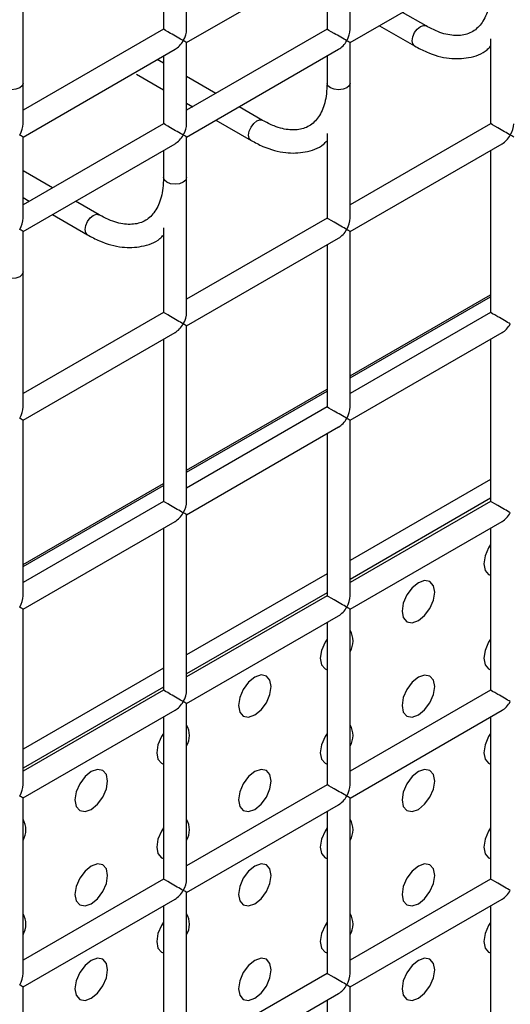
# Model space of a CAD drawing. Units: millimetres. Extents: x -1985 to 3136, y -1786 to 2955.
# Drawn here: x -1348 to -1327, y 2183 to 2225 of the extents above; entities that cross this region are included whole.
import ezdxf

# ---------------------------------------------------------------- set-up
doc = ezdxf.new("R2010")
doc.units = ezdxf.units.MM

msp = doc.modelspace()

# ---------------------------------------------------------------- linework, layer by layer
at = {"color": 7, "linetype": 'Continuous', "lineweight": 25}
for p, q in [((-1341.215, 2224.68), (-1341.215, 2232.269)), ((-1348.287, 2220.598), (-1348.287, 2228.186)), ((-1341.215, 2224.103), (-1334.644, 2227.896)), ((-1334.144, 2224.68), (-1334.144, 2228.185)), ((-1334.144, 2224.68), (-1334.144, 2228.185)), ((-1334.144, 2224.102), (-1327.573, 2227.896)), ((-1335.144, 2227.608), (-1335.144, 2224.68)), ((-1335.144, 2227.608), (-1335.144, 2224.68)), ((-1342.215, 2226.433), (-1342.215, 2224.68)), ((-1342.215, 2226.433), (-1342.215, 2224.68)), ((-1341.215, 2224.68), (-1341.215, 2226.433)), ((-1330.859, 2224.823), (-1331.877, 2225.411)), ((-1342.215, 2224.68), (-1348.287, 2221.176)), ((-1335.144, 2224.68), (-1341.215, 2221.175)), ((-1332.878, 2224.834), (-1331.359, 2223.957)), ((-1330.864, 2224.826), (-1330.859, 2224.823)), ((-1341.215, 2220.598), (-1341.215, 2224.103)), ((-1341.215, 2220.598), (-1341.215, 2224.103)), ((-1334.144, 2222.35), (-1334.144, 2224.102)), ((-1334.144, 2216.514), (-1334.144, 2224.102)), ((-1328.073, 2224.261), (-1328.073, 2220.596)), ((-1348.287, 2220.021), (-1341.716, 2223.814)), ((-1341.215, 2220.02), (-1334.644, 2223.814)), ((-1342.215, 2223.215), (-1342.485, 2223.37)), ((-1342.215, 2223.526), (-1342.215, 2220.598)), ((-1342.215, 2223.526), (-1342.215, 2220.598)), ((-1335.144, 2223.525), (-1335.144, 2222.35)), ((-1335.144, 2223.525), (-1335.144, 2222.35)), ((-1343.38, 2222.732), (-1342.215, 2222.06)), ((-1348.287, 2220.598), (-1348.287, 2222.351)), ((-1339.949, 2221.906), (-1341.215, 2222.638)), ((-1341.215, 2221.483), (-1340.949, 2221.329)), ((-1337.93, 2220.741), (-1338.949, 2221.329)), ((-1339.949, 2220.752), (-1338.43, 2219.875)), ((-1337.935, 2220.744), (-1337.93, 2220.741)), ((-1342.215, 2220.598), (-1348.287, 2217.093)), ((-1335.144, 2220.178), (-1335.144, 2216.514)), ((-1328.073, 2220.596), (-1334.144, 2217.092)), ((-1348.287, 2216.516), (-1348.287, 2220.021)), ((-1348.287, 2216.516), (-1348.287, 2220.021)), ((-1341.215, 2218.268), (-1341.215, 2220.02)), ((-1341.215, 2212.432), (-1341.215, 2220.02)), ((-1348.287, 2215.938), (-1341.716, 2219.732)), ((-1342.215, 2219.443), (-1342.215, 2218.268)), ((-1342.215, 2219.443), (-1342.215, 2218.268)), ((-1334.144, 2215.937), (-1327.573, 2219.73)), ((-1328.073, 2219.442), (-1328.073, 2212.431)), ((-1347.02, 2217.824), (-1348.287, 2218.556)), ((-1348.287, 2217.401), (-1348.02, 2217.247)), ((-1345.001, 2216.659), (-1346.02, 2217.247)), ((-1347.02, 2216.67), (-1345.501, 2215.793)), ((-1345.006, 2216.662), (-1345.001, 2216.659)), ((-1335.144, 2216.514), (-1341.215, 2213.01)), ((-1348.287, 2214.186), (-1348.287, 2215.938)), ((-1348.287, 2208.35), (-1348.287, 2215.938)), ((-1342.215, 2216.096), (-1342.215, 2212.432)), ((-1334.144, 2208.349), (-1334.144, 2215.937)), ((-1341.215, 2211.855), (-1334.644, 2215.648)), ((-1335.144, 2215.36), (-1335.144, 2208.349)), ((-1342.215, 2212.432), (-1348.287, 2208.928)), ((-1328.073, 2212.431), (-1334.144, 2208.926)), ((-1341.215, 2204.267), (-1341.215, 2211.855)), ((-1348.287, 2207.773), (-1341.716, 2211.566)), ((-1342.215, 2211.278), (-1342.215, 2204.267)), ((-1334.144, 2207.772), (-1327.573, 2211.565)), ((-1328.073, 2211.276), (-1328.073, 2204.266)), ((-1335.144, 2208.349), (-1341.215, 2204.844)), ((-1348.287, 2200.185), (-1348.287, 2207.773)), ((-1341.215, 2203.69), (-1334.644, 2207.483)), ((-1334.144, 2200.184), (-1334.144, 2207.772)), ((-1335.144, 2207.194), (-1335.144, 2200.184)), ((-1328.073, 2205.217), (-1334.144, 2201.712)), ((-1342.215, 2204.267), (-1348.287, 2200.762)), ((-1328.073, 2204.4), (-1334.144, 2200.895)), ((-1328.073, 2204.266), (-1334.144, 2200.761)), ((-1341.215, 2196.102), (-1341.215, 2203.69)), ((-1348.287, 2199.608), (-1341.716, 2203.401)), ((-1334.144, 2199.606), (-1327.573, 2203.4)), ((-1342.215, 2203.112), (-1342.215, 2196.102)), ((-1328.073, 2203.111), (-1328.073, 2196.1)), ((-1335.144, 2201.135), (-1341.215, 2197.63)), ((-1335.144, 2200.318), (-1341.215, 2196.813)), ((-1335.144, 2200.184), (-1341.215, 2196.679)), ((-1348.287, 2192.02), (-1348.287, 2199.608)), ((-1341.215, 2195.524), (-1334.644, 2199.318)), ((-1334.144, 2192.018), (-1334.144, 2199.606)), ((-1335.144, 2199.029), (-1335.144, 2192.018)), ((-1342.215, 2197.052), (-1348.287, 2193.548)), ((-1342.215, 2196.236), (-1348.287, 2192.731)), ((-1342.215, 2196.102), (-1348.287, 2192.597)), ((-1328.073, 2196.1), (-1334.144, 2192.595)), ((-1341.215, 2187.936), (-1341.215, 2195.524)), ((-1348.287, 2191.442), (-1341.716, 2195.236)), ((-1334.144, 2191.441), (-1327.573, 2195.234)), ((-1342.215, 2194.947), (-1342.215, 2187.936)), ((-1328.073, 2194.946), (-1328.073, 2187.935)), ((-1335.144, 2192.018), (-1341.215, 2188.513)), ((-1348.287, 2183.854), (-1348.287, 2191.442)), ((-1334.144, 2183.853), (-1334.144, 2191.441)), ((-1341.215, 2187.359), (-1334.644, 2191.152)), ((-1335.144, 2190.864), (-1335.144, 2183.853)), ((-1342.215, 2187.936), (-1348.287, 2184.431)), ((-1328.073, 2187.935), (-1334.144, 2184.43)), ((-1348.287, 2183.277), (-1341.716, 2187.07)), ((-1341.215, 2179.771), (-1341.215, 2187.359)), ((-1334.144, 2183.275), (-1327.573, 2187.069)), ((-1342.215, 2186.781), (-1342.215, 2179.771)), ((-1328.073, 2186.78), (-1328.073, 2179.769)), ((-1335.144, 2183.853), (-1341.215, 2180.348)), ((-1348.287, 2175.689), (-1348.287, 2183.277)), ((-1334.144, 2175.687), (-1334.144, 2183.275)), ((-1341.215, 2179.193), (-1334.644, 2182.987)), ((-1335.144, 2182.698), (-1335.144, 2175.687))]:
    msp.add_line(p, q, dxfattribs=at)
at = {"color": 8, "linetype": 'Continuous', "lineweight": 25}
for p, q in [((-1334.144, 2209.695), (-1328.073, 2213.199)), ((-1334.144, 2209.613), (-1328.073, 2213.118)), ((-1341.215, 2205.613), (-1335.144, 2209.117)), ((-1341.215, 2205.531), (-1335.144, 2209.036)), ((-1348.287, 2201.531), (-1342.215, 2205.035)), ((-1348.287, 2201.449), (-1342.215, 2204.954))]:
    msp.add_line(p, q, dxfattribs=at)
at = {"color": 8, "linetype": 'Continuous', "lineweight": 25, "flags": 128}
for points in [[(-1331.462, 2224.186), (-1331.436, 2224.358), (-1331.359, 2224.535), (-1331.244, 2224.689), (-1331.109, 2224.798), (-1330.974, 2224.845), (-1330.864, 2224.826)], [(-1331.359, 2223.957), (-1331.436, 2224.045), (-1331.462, 2224.186)], [(-1348.287, 2222.351), (-1348.325, 2222.241), (-1348.433, 2222.147), (-1348.595, 2222.084), (-1348.787, 2222.062), (-1348.978, 2222.084), (-1349.14, 2222.147)], [(-1334.998, 2222.146), (-1335.106, 2222.239), (-1335.144, 2222.35)], [(-1334.144, 2222.35), (-1334.182, 2222.239), (-1334.291, 2222.146), (-1334.453, 2222.083), (-1334.644, 2222.061), (-1334.836, 2222.083), (-1334.998, 2222.146)], [(-1338.534, 2220.104), (-1338.507, 2220.276), (-1338.43, 2220.452), (-1338.315, 2220.607), (-1338.18, 2220.716), (-1338.045, 2220.763), (-1337.935, 2220.744)], [(-1338.43, 2219.875), (-1338.507, 2219.963), (-1338.534, 2220.104)], [(-1342.069, 2218.064), (-1342.177, 2218.157), (-1342.215, 2218.268)], [(-1341.215, 2218.268), (-1341.254, 2218.157), (-1341.362, 2218.064), (-1341.524, 2218.001), (-1341.715, 2217.979), (-1341.907, 2218.001), (-1342.069, 2218.064)], [(-1345.605, 2216.022), (-1345.578, 2216.194), (-1345.501, 2216.37), (-1345.386, 2216.525), (-1345.251, 2216.634), (-1345.116, 2216.681), (-1345.006, 2216.662)], [(-1345.501, 2215.793), (-1345.578, 2215.881), (-1345.605, 2216.022)], [(-1348.287, 2214.186), (-1348.325, 2214.075), (-1348.433, 2213.982), (-1348.595, 2213.919), (-1348.787, 2213.897), (-1348.978, 2213.919), (-1349.14, 2213.982)]]:
    msp.add_lwpolyline(points, dxfattribs=at)
at = {"color": 7, "linetype": 'Continuous', "lineweight": 25, "flags": 128}
for points in [[(-1328.073, 2202.396), (-1328.16, 2202.261), (-1328.313, 2201.908), (-1328.367, 2201.564), (-1328.313, 2201.283), (-1328.16, 2201.106), (-1328.073, 2201.071)], [(-1328.073, 2202.396), (-1328.16, 2202.261), (-1328.313, 2201.908), (-1328.367, 2201.564), (-1328.313, 2201.283), (-1328.16, 2201.106), (-1328.073, 2201.071)], [(-1331.195, 2199.115), (-1330.925, 2199.333), (-1330.695, 2199.642), (-1330.542, 2199.996), (-1330.488, 2200.339), (-1330.542, 2200.621), (-1330.695, 2200.797), (-1330.925, 2200.842), (-1331.195, 2200.748), (-1331.466, 2200.529), (-1331.695, 2200.22), (-1331.849, 2199.866), (-1331.902, 2199.523), (-1331.849, 2199.242), (-1331.695, 2199.065), (-1331.466, 2199.021), (-1331.195, 2199.115)], [(-1331.195, 2199.115), (-1330.925, 2199.333), (-1330.695, 2199.642), (-1330.542, 2199.996), (-1330.488, 2200.339), (-1330.542, 2200.621), (-1330.695, 2200.797), (-1330.925, 2200.842), (-1331.195, 2200.748), (-1331.466, 2200.529), (-1331.695, 2200.22), (-1331.849, 2199.866), (-1331.902, 2199.523), (-1331.849, 2199.242), (-1331.695, 2199.065), (-1331.466, 2199.021), (-1331.195, 2199.115)], [(-1335.144, 2198.314), (-1335.231, 2198.179), (-1335.384, 2197.825), (-1335.438, 2197.482), (-1335.384, 2197.201), (-1335.231, 2197.024), (-1335.144, 2196.989)], [(-1335.144, 2198.314), (-1335.231, 2198.179), (-1335.384, 2197.825), (-1335.438, 2197.482), (-1335.384, 2197.201), (-1335.231, 2197.024), (-1335.144, 2196.989)], [(-1328.073, 2198.313), (-1328.16, 2198.178), (-1328.313, 2197.825), (-1328.367, 2197.481), (-1328.313, 2197.2), (-1328.16, 2197.023), (-1328.073, 2196.988)], [(-1328.073, 2198.313), (-1328.16, 2198.178), (-1328.313, 2197.825), (-1328.367, 2197.481), (-1328.313, 2197.2), (-1328.16, 2197.023), (-1328.073, 2196.988)], [(-1338.266, 2195.033), (-1337.996, 2195.251), (-1337.766, 2195.56), (-1337.613, 2195.914), (-1337.559, 2196.257), (-1337.613, 2196.539), (-1337.766, 2196.715), (-1337.996, 2196.76), (-1338.266, 2196.666), (-1338.537, 2196.447), (-1338.766, 2196.138), (-1338.92, 2195.784), (-1338.973, 2195.441), (-1338.92, 2195.16), (-1338.766, 2194.983), (-1338.537, 2194.939), (-1338.266, 2195.033)], [(-1338.266, 2195.033), (-1337.996, 2195.251), (-1337.766, 2195.56), (-1337.613, 2195.914), (-1337.559, 2196.257), (-1337.613, 2196.539), (-1337.766, 2196.715), (-1337.996, 2196.76), (-1338.266, 2196.666), (-1338.537, 2196.447), (-1338.766, 2196.138), (-1338.92, 2195.784), (-1338.973, 2195.441), (-1338.92, 2195.16), (-1338.766, 2194.983), (-1338.537, 2194.939), (-1338.266, 2195.033)], [(-1331.195, 2195.032), (-1330.925, 2195.25), (-1330.695, 2195.56), (-1330.542, 2195.913), (-1330.488, 2196.257), (-1330.542, 2196.538), (-1330.695, 2196.714), (-1330.925, 2196.759), (-1331.195, 2196.665), (-1331.466, 2196.447), (-1331.695, 2196.137), (-1331.849, 2195.784), (-1331.902, 2195.44), (-1331.849, 2195.159), (-1331.695, 2194.982), (-1331.466, 2194.938), (-1331.195, 2195.032)], [(-1331.195, 2195.032), (-1330.925, 2195.25), (-1330.695, 2195.56), (-1330.542, 2195.913), (-1330.488, 2196.257), (-1330.542, 2196.538), (-1330.695, 2196.714), (-1330.925, 2196.759), (-1331.195, 2196.665), (-1331.466, 2196.447), (-1331.695, 2196.137), (-1331.849, 2195.784), (-1331.902, 2195.44), (-1331.849, 2195.159), (-1331.695, 2194.982), (-1331.466, 2194.938), (-1331.195, 2195.032)], [(-1342.215, 2194.232), (-1342.302, 2194.097), (-1342.455, 2193.743), (-1342.509, 2193.4), (-1342.455, 2193.118), (-1342.302, 2192.942), (-1342.215, 2192.907)], [(-1342.215, 2194.232), (-1342.302, 2194.097), (-1342.455, 2193.743), (-1342.509, 2193.4), (-1342.455, 2193.118), (-1342.302, 2192.942), (-1342.215, 2192.907)], [(-1335.144, 2194.231), (-1335.231, 2194.096), (-1335.384, 2193.743), (-1335.438, 2193.399), (-1335.384, 2193.118), (-1335.231, 2192.941), (-1335.144, 2192.906)], [(-1335.144, 2194.231), (-1335.231, 2194.096), (-1335.384, 2193.743), (-1335.438, 2193.399), (-1335.384, 2193.118), (-1335.231, 2192.941), (-1335.144, 2192.906)], [(-1328.073, 2194.23), (-1328.16, 2194.095), (-1328.313, 2193.742), (-1328.367, 2193.399), (-1328.313, 2193.117), (-1328.16, 2192.941), (-1328.073, 2192.906)], [(-1328.073, 2194.23), (-1328.16, 2194.095), (-1328.313, 2193.742), (-1328.367, 2193.399), (-1328.313, 2193.117), (-1328.16, 2192.941), (-1328.073, 2192.906)], [(-1345.337, 2190.951), (-1345.067, 2191.169), (-1344.837, 2191.478), (-1344.684, 2191.832), (-1344.63, 2192.175), (-1344.684, 2192.457), (-1344.837, 2192.633), (-1345.067, 2192.678), (-1345.337, 2192.584), (-1345.608, 2192.365), (-1345.837, 2192.056), (-1345.991, 2191.702), (-1346.045, 2191.359), (-1345.991, 2191.077), (-1345.837, 2190.901), (-1345.608, 2190.856), (-1345.337, 2190.951)], [(-1345.337, 2190.951), (-1345.067, 2191.169), (-1344.837, 2191.478), (-1344.684, 2191.832), (-1344.63, 2192.175), (-1344.684, 2192.457), (-1344.837, 2192.633), (-1345.067, 2192.678), (-1345.337, 2192.584), (-1345.608, 2192.365), (-1345.837, 2192.056), (-1345.991, 2191.702), (-1346.045, 2191.359), (-1345.991, 2191.077), (-1345.837, 2190.901), (-1345.608, 2190.856), (-1345.337, 2190.951)], [(-1338.266, 2190.95), (-1337.996, 2191.168), (-1337.766, 2191.478), (-1337.613, 2191.831), (-1337.559, 2192.175), (-1337.613, 2192.456), (-1337.766, 2192.632), (-1337.996, 2192.677), (-1338.266, 2192.583), (-1338.537, 2192.365), (-1338.766, 2192.055), (-1338.92, 2191.702), (-1338.973, 2191.358), (-1338.92, 2191.077), (-1338.766, 2190.9), (-1338.537, 2190.856), (-1338.266, 2190.95)], [(-1338.266, 2190.95), (-1337.996, 2191.168), (-1337.766, 2191.478), (-1337.613, 2191.831), (-1337.559, 2192.175), (-1337.613, 2192.456), (-1337.766, 2192.632), (-1337.996, 2192.677), (-1338.266, 2192.583), (-1338.537, 2192.365), (-1338.766, 2192.055), (-1338.92, 2191.702), (-1338.973, 2191.358), (-1338.92, 2191.077), (-1338.766, 2190.9), (-1338.537, 2190.856), (-1338.266, 2190.95)], [(-1331.195, 2190.949), (-1330.925, 2191.168), (-1330.695, 2191.477), (-1330.542, 2191.83), (-1330.488, 2192.174), (-1330.542, 2192.455), (-1330.695, 2192.632), (-1330.925, 2192.676), (-1331.195, 2192.582), (-1331.466, 2192.364), (-1331.695, 2192.054), (-1331.849, 2191.701), (-1331.902, 2191.358), (-1331.849, 2191.076), (-1331.695, 2190.9), (-1331.466, 2190.855), (-1331.195, 2190.949)], [(-1331.195, 2190.949), (-1330.925, 2191.168), (-1330.695, 2191.477), (-1330.542, 2191.83), (-1330.488, 2192.174), (-1330.542, 2192.455), (-1330.695, 2192.632), (-1330.925, 2192.676), (-1331.195, 2192.582), (-1331.466, 2192.364), (-1331.695, 2192.054), (-1331.849, 2191.701), (-1331.902, 2191.358), (-1331.849, 2191.076), (-1331.695, 2190.9), (-1331.466, 2190.855), (-1331.195, 2190.949)], [(-1342.215, 2190.149), (-1342.302, 2190.014), (-1342.455, 2189.661), (-1342.509, 2189.317), (-1342.455, 2189.036), (-1342.302, 2188.859), (-1342.215, 2188.824)], [(-1342.215, 2190.149), (-1342.302, 2190.014), (-1342.455, 2189.661), (-1342.509, 2189.317), (-1342.455, 2189.036), (-1342.302, 2188.859), (-1342.215, 2188.824)], [(-1335.144, 2190.148), (-1335.231, 2190.013), (-1335.384, 2189.66), (-1335.438, 2189.317), (-1335.384, 2189.035), (-1335.231, 2188.859), (-1335.144, 2188.824)], [(-1335.144, 2190.148), (-1335.231, 2190.013), (-1335.384, 2189.66), (-1335.438, 2189.317), (-1335.384, 2189.035), (-1335.231, 2188.859), (-1335.144, 2188.824)], [(-1328.073, 2190.148), (-1328.16, 2190.013), (-1328.313, 2189.659), (-1328.367, 2189.316), (-1328.313, 2189.034), (-1328.16, 2188.858), (-1328.073, 2188.823)], [(-1328.073, 2190.148), (-1328.16, 2190.013), (-1328.313, 2189.659), (-1328.367, 2189.316), (-1328.313, 2189.034), (-1328.16, 2188.858), (-1328.073, 2188.823)], [(-1345.337, 2186.868), (-1345.067, 2187.086), (-1344.837, 2187.396), (-1344.684, 2187.749), (-1344.63, 2188.093), (-1344.684, 2188.374), (-1344.837, 2188.55), (-1345.067, 2188.595), (-1345.337, 2188.501), (-1345.608, 2188.283), (-1345.837, 2187.973), (-1345.991, 2187.62), (-1346.045, 2187.276), (-1345.991, 2186.995), (-1345.837, 2186.818), (-1345.608, 2186.774), (-1345.337, 2186.868)], [(-1345.337, 2186.868), (-1345.067, 2187.086), (-1344.837, 2187.396), (-1344.684, 2187.749), (-1344.63, 2188.093), (-1344.684, 2188.374), (-1344.837, 2188.55), (-1345.067, 2188.595), (-1345.337, 2188.501), (-1345.608, 2188.283), (-1345.837, 2187.973), (-1345.991, 2187.62), (-1346.045, 2187.276), (-1345.991, 2186.995), (-1345.837, 2186.818), (-1345.608, 2186.774), (-1345.337, 2186.868)], [(-1338.266, 2186.867), (-1337.996, 2187.086), (-1337.766, 2187.395), (-1337.613, 2187.748), (-1337.559, 2188.092), (-1337.613, 2188.373), (-1337.766, 2188.55), (-1337.996, 2188.594), (-1338.266, 2188.5), (-1338.537, 2188.282), (-1338.766, 2187.972), (-1338.92, 2187.619), (-1338.973, 2187.275), (-1338.92, 2186.994), (-1338.766, 2186.818), (-1338.537, 2186.773), (-1338.266, 2186.867)], [(-1338.266, 2186.867), (-1337.996, 2187.086), (-1337.766, 2187.395), (-1337.613, 2187.748), (-1337.559, 2188.092), (-1337.613, 2188.373), (-1337.766, 2188.55), (-1337.996, 2188.594), (-1338.266, 2188.5), (-1338.537, 2188.282), (-1338.766, 2187.972), (-1338.92, 2187.619), (-1338.973, 2187.275), (-1338.92, 2186.994), (-1338.766, 2186.818), (-1338.537, 2186.773), (-1338.266, 2186.867)], [(-1331.195, 2186.866), (-1330.925, 2187.085), (-1330.695, 2187.394), (-1330.542, 2187.748), (-1330.488, 2188.091), (-1330.542, 2188.373), (-1330.695, 2188.549), (-1330.925, 2188.594), (-1331.195, 2188.5), (-1331.466, 2188.281), (-1331.695, 2187.972), (-1331.849, 2187.618), (-1331.902, 2187.275), (-1331.849, 2186.993), (-1331.695, 2186.817), (-1331.466, 2186.772), (-1331.195, 2186.866)], [(-1331.195, 2186.866), (-1330.925, 2187.085), (-1330.695, 2187.394), (-1330.542, 2187.748), (-1330.488, 2188.091), (-1330.542, 2188.373), (-1330.695, 2188.549), (-1330.925, 2188.594), (-1331.195, 2188.5), (-1331.466, 2188.281), (-1331.695, 2187.972), (-1331.849, 2187.618), (-1331.902, 2187.275), (-1331.849, 2186.993), (-1331.695, 2186.817), (-1331.466, 2186.772), (-1331.195, 2186.866)], [(-1342.215, 2186.066), (-1342.302, 2185.931), (-1342.455, 2185.578), (-1342.509, 2185.234), (-1342.455, 2184.953), (-1342.302, 2184.777), (-1342.215, 2184.742)], [(-1342.215, 2186.066), (-1342.302, 2185.931), (-1342.455, 2185.578), (-1342.509, 2185.234), (-1342.455, 2184.953), (-1342.302, 2184.777), (-1342.215, 2184.742)], [(-1335.144, 2186.066), (-1335.231, 2185.931), (-1335.384, 2185.577), (-1335.438, 2185.234), (-1335.384, 2184.952), (-1335.231, 2184.776), (-1335.144, 2184.741)], [(-1335.144, 2186.066), (-1335.231, 2185.931), (-1335.384, 2185.577), (-1335.438, 2185.234), (-1335.384, 2184.952), (-1335.231, 2184.776), (-1335.144, 2184.741)], [(-1328.073, 2186.065), (-1328.16, 2185.93), (-1328.313, 2185.577), (-1328.367, 2185.233), (-1328.313, 2184.952), (-1328.16, 2184.775), (-1328.073, 2184.74)], [(-1328.073, 2186.065), (-1328.16, 2185.93), (-1328.313, 2185.577), (-1328.367, 2185.233), (-1328.313, 2184.952), (-1328.16, 2184.775), (-1328.073, 2184.74)], [(-1345.337, 2182.785), (-1345.067, 2183.003), (-1344.837, 2183.313), (-1344.684, 2183.666), (-1344.63, 2184.01), (-1344.684, 2184.291), (-1344.837, 2184.468), (-1345.067, 2184.512), (-1345.337, 2184.418), (-1345.608, 2184.2), (-1345.837, 2183.89), (-1345.991, 2183.537), (-1346.045, 2183.193), (-1345.991, 2182.912), (-1345.837, 2182.736), (-1345.608, 2182.691), (-1345.337, 2182.785)], [(-1345.337, 2182.785), (-1345.067, 2183.003), (-1344.837, 2183.313), (-1344.684, 2183.666), (-1344.63, 2184.01), (-1344.684, 2184.291), (-1344.837, 2184.468), (-1345.067, 2184.512), (-1345.337, 2184.418), (-1345.608, 2184.2), (-1345.837, 2183.89), (-1345.991, 2183.537), (-1346.045, 2183.193), (-1345.991, 2182.912), (-1345.837, 2182.736), (-1345.608, 2182.691), (-1345.337, 2182.785)], [(-1338.266, 2182.784), (-1337.996, 2183.003), (-1337.766, 2183.312), (-1337.613, 2183.666), (-1337.559, 2184.009), (-1337.613, 2184.291), (-1337.766, 2184.467), (-1337.996, 2184.512), (-1338.266, 2184.418), (-1338.537, 2184.199), (-1338.766, 2183.89), (-1338.92, 2183.536), (-1338.973, 2183.193), (-1338.92, 2182.911), (-1338.766, 2182.735), (-1338.537, 2182.69), (-1338.266, 2182.784)], [(-1338.266, 2182.784), (-1337.996, 2183.003), (-1337.766, 2183.312), (-1337.613, 2183.666), (-1337.559, 2184.009), (-1337.613, 2184.291), (-1337.766, 2184.467), (-1337.996, 2184.512), (-1338.266, 2184.418), (-1338.537, 2184.199), (-1338.766, 2183.89), (-1338.92, 2183.536), (-1338.973, 2183.193), (-1338.92, 2182.911), (-1338.766, 2182.735), (-1338.537, 2182.69), (-1338.266, 2182.784)], [(-1331.195, 2182.784), (-1330.925, 2183.002), (-1330.695, 2183.312), (-1330.542, 2183.665), (-1330.488, 2184.009), (-1330.542, 2184.29), (-1330.695, 2184.466), (-1330.925, 2184.511), (-1331.195, 2184.417), (-1331.466, 2184.199), (-1331.695, 2183.889), (-1331.849, 2183.536), (-1331.902, 2183.192), (-1331.849, 2182.911), (-1331.695, 2182.734), (-1331.466, 2182.69), (-1331.195, 2182.784)], [(-1331.195, 2182.784), (-1330.925, 2183.002), (-1330.695, 2183.312), (-1330.542, 2183.665), (-1330.488, 2184.009), (-1330.542, 2184.29), (-1330.695, 2184.466), (-1330.925, 2184.511), (-1331.195, 2184.417), (-1331.466, 2184.199), (-1331.695, 2183.889), (-1331.849, 2183.536), (-1331.902, 2183.192), (-1331.849, 2182.911), (-1331.695, 2182.734), (-1331.466, 2182.69), (-1331.195, 2182.784)]]:
    msp.add_lwpolyline(points, dxfattribs=at)
at = {"color": 7, "linetype": 'Continuous', "lineweight": 25}
for centre in [(-1334.926, 2198.229), (-1341.997, 2194.147), (-1334.926, 2194.146), (-1349.069, 2190.065), (-1341.997, 2190.064), (-1334.926, 2190.063), (-1349.069, 2185.982), (-1341.997, 2185.981), (-1334.926, 2185.981)]:
    msp.add_arc(centre, 0.905, 329.7399, 30.2601, dxfattribs=at)
for centre, major_axis, ratio, start_param, end_param in [((-1341.715, 2224.392), (0.5, -0.289), 0.00007, 0.785439, 3.141552), ((-1341.715, 2224.392), (0.354, 0.612), 0.577335, 4.71243, 5.497828), ((-1334.644, 2224.391), (0.5, -0.289), 0.00007, 0.785439, 3.141552), ((-1334.644, 2224.391), (0.354, 0.612), 0.577335, 4.71243, 5.497828), ((-1341.715, 2224.392), (0.354, 0.612), 0.577335, 3.92695, 4.71243), ((-1341.715, 2224.392), (0.5, -0.289), 0.00007, 0.000041, 0.785439), ((-1334.644, 2224.391), (0.354, 0.612), 0.577335, 3.92695, 4.71243), ((-1334.644, 2224.391), (0.5, -0.289), 0.00007, 0.000041, 0.785439), ((-1348.787, 2220.31), (0.354, 0.612), 0.577335, 4.71243, 5.497828), ((-1341.715, 2220.309), (0.5, -0.289), 0.00007, 0.785439, 3.141552), ((-1341.715, 2220.309), (0.354, 0.612), 0.577335, 4.71243, 5.497828), ((-1327.573, 2220.308), (0.5, -0.289), 0.00007, 0.785439, 3.141552), ((-1327.573, 2220.308), (0.354, 0.612), 0.577335, 4.71243, 5.497828), ((-1348.787, 2220.31), (0.5, -0.289), 0.00007, 0.000041, 0.785439), ((-1341.715, 2220.309), (0.354, 0.612), 0.577335, 3.92695, 4.71243), ((-1341.715, 2220.309), (0.5, -0.289), 0.00007, 0.000041, 0.785439), ((-1327.573, 2220.308), (0.354, 0.612), 0.577335, 3.92695, 4.71243), ((-1327.573, 2220.308), (0.5, -0.289), 0.00007, 0.000041, 0.785439), ((-1348.787, 2216.227), (0.354, 0.612), 0.577335, 4.71243, 5.497828), ((-1334.644, 2216.226), (0.5, -0.289), 0.00007, 0.785439, 3.141552), ((-1334.644, 2216.226), (0.354, 0.612), 0.577335, 4.71243, 5.497828), ((-1348.787, 2216.227), (0.5, -0.289), 0.00007, 0.000041, 0.785439), ((-1334.644, 2216.226), (0.354, 0.612), 0.577335, 3.92695, 4.71243), ((-1334.644, 2216.226), (0.5, -0.289), 0.00007, 0.000041, 0.785439), ((-1341.715, 2212.144), (0.5, -0.289), 0.00007, 0.785439, 3.141552), ((-1341.715, 2212.144), (0.354, 0.612), 0.577335, 4.71243, 5.497828), ((-1327.573, 2212.142), (0.5, -0.289), 0.00007, 0.785439, 3.141552), ((-1341.715, 2212.144), (0.354, 0.612), 0.577335, 3.92695, 4.71243), ((-1341.715, 2212.144), (0.5, -0.289), 0.00007, 0.000041, 0.785439), ((-1327.573, 2212.142), (0.354, 0.612), 0.577335, 3.92695, 4.71243), ((-1348.787, 2208.062), (0.354, 0.612), 0.577335, 4.71243, 5.497828), ((-1334.644, 2208.06), (0.5, -0.289), 0.00007, 0.785439, 3.141552), ((-1334.644, 2208.06), (0.354, 0.612), 0.577335, 4.71243, 5.497828), ((-1348.787, 2208.062), (0.5, -0.289), 0.00007, 0.000041, 0.785439), ((-1334.644, 2208.06), (0.354, 0.612), 0.577335, 3.92695, 4.71243), ((-1334.644, 2208.06), (0.5, -0.289), 0.00007, 0.000041, 0.785439), ((-1341.715, 2203.978), (0.5, -0.289), 0.00007, 0.785439, 3.141552), ((-1341.715, 2203.978), (0.354, 0.612), 0.577335, 4.71243, 5.497828), ((-1327.573, 2203.977), (0.5, -0.289), 0.00007, 0.785439, 3.141552), ((-1341.715, 2203.978), (0.354, 0.612), 0.577335, 3.92695, 4.71243), ((-1341.715, 2203.978), (0.5, -0.289), 0.00007, 0.000041, 0.785439), ((-1327.573, 2203.977), (0.354, 0.612), 0.577335, 3.92695, 4.71243), ((-1348.787, 2199.896), (0.354, 0.612), 0.577335, 4.71243, 5.497828), ((-1334.644, 2199.895), (0.5, -0.289), 0.00007, 0.785439, 3.141552), ((-1334.644, 2199.895), (0.354, 0.612), 0.577335, 4.71243, 5.497828), ((-1348.787, 2199.896), (0.5, -0.289), 0.00007, 0.000041, 0.785439), ((-1334.644, 2199.895), (0.354, 0.612), 0.577335, 3.92695, 4.71243), ((-1334.644, 2199.895), (0.5, -0.289), 0.00007, 0.000041, 0.785439), ((-1341.715, 2195.813), (0.5, -0.289), 0.00007, 0.785439, 3.141552), ((-1341.715, 2195.813), (0.354, 0.612), 0.577335, 4.71243, 5.497828), ((-1327.573, 2195.812), (0.5, -0.289), 0.00007, 0.785439, 3.141552), ((-1341.715, 2195.813), (0.354, 0.612), 0.577335, 3.92695, 4.71243), ((-1341.715, 2195.813), (0.5, -0.289), 0.00007, 0.000041, 0.785439), ((-1327.573, 2195.812), (0.354, 0.612), 0.577335, 3.92695, 4.71243), ((-1348.787, 2191.731), (0.354, 0.612), 0.577335, 4.71243, 5.497828), ((-1334.644, 2191.729), (0.5, -0.289), 0.00007, 0.785439, 3.141552), ((-1334.644, 2191.729), (0.354, 0.612), 0.577335, 4.71243, 5.497828), ((-1348.787, 2191.731), (0.5, -0.289), 0.00007, 0.000041, 0.785439), ((-1334.644, 2191.729), (0.354, 0.612), 0.577335, 3.92695, 4.71243), ((-1334.644, 2191.729), (0.5, -0.289), 0.00007, 0.000041, 0.785439), ((-1341.715, 2187.647), (0.5, -0.289), 0.00007, 0.785439, 3.141552), ((-1341.715, 2187.647), (0.354, 0.612), 0.577335, 4.71243, 5.497828), ((-1327.573, 2187.646), (0.5, -0.289), 0.00007, 0.785439, 3.141552), ((-1341.715, 2187.647), (0.354, 0.612), 0.577335, 3.92695, 4.71243), ((-1341.715, 2187.647), (0.5, -0.289), 0.00007, 0.000041, 0.785439), ((-1327.573, 2187.646), (0.354, 0.612), 0.577335, 3.92695, 4.71243), ((-1348.787, 2183.565), (0.354, 0.612), 0.577335, 4.71243, 5.497828), ((-1334.644, 2183.564), (0.5, -0.289), 0.00007, 0.785439, 3.141552), ((-1334.644, 2183.564), (0.354, 0.612), 0.577335, 4.71243, 5.497828), ((-1348.787, 2183.565), (0.5, -0.289), 0.00007, 0.000041, 0.785439), ((-1334.644, 2183.564), (0.354, 0.612), 0.577335, 3.92695, 4.71243), ((-1334.644, 2183.564), (0.5, -0.289), 0.00007, 0.000041, 0.785439)]:
    msp.add_ellipse(centre, major_axis=major_axis, ratio=ratio, start_param=start_param, end_param=end_param, dxfattribs=at)
for points, knots in [([(-1328.073, 2226.432), (-1328.079, 2226.277), (-1328.095, 2225.825), (-1328.267, 2225.21), (-1328.613, 2224.709), (-1329.059, 2224.441), (-1329.644, 2224.377), (-1330.271, 2224.516), (-1330.691, 2224.735), (-1330.859, 2224.823)], [0, 0, 0, 0, 0.0844834, 0.2462084, 0.4087259, 0.5792313, 0.7410056, 0.8962915, 1, 1, 1, 1]), ([(-1331.359, 2223.957), (-1331.187, 2223.866), (-1330.688, 2223.6), (-1329.886, 2223.383), (-1328.997, 2223.424), (-1328.372, 2223.627), (-1328.123, 2223.892), (-1328.073, 2223.945)], [0, 0, 0, 0, 0.1459161, 0.4237273, 0.6709823, 0.9348643, 1, 1, 1, 1]), ([(-1335.144, 2222.35), (-1335.15, 2222.195), (-1335.166, 2221.743), (-1335.338, 2221.128), (-1335.684, 2220.627), (-1336.13, 2220.359), (-1336.716, 2220.295), (-1337.342, 2220.434), (-1337.762, 2220.653), (-1337.93, 2220.741)], [0, 0, 0, 0, 0.084483, 0.246208, 0.408726, 0.579231, 0.741006, 0.896291, 1, 1, 1, 1]), ([(-1338.43, 2219.875), (-1338.258, 2219.784), (-1337.759, 2219.518), (-1336.957, 2219.301), (-1336.068, 2219.342), (-1335.443, 2219.545), (-1335.194, 2219.81), (-1335.144, 2219.863)], [0, 0, 0, 0, 0.145916, 0.423727, 0.670982, 0.934864, 1, 1, 1, 1]), ([(-1342.215, 2218.268), (-1342.221, 2218.113), (-1342.237, 2217.661), (-1342.409, 2217.046), (-1342.755, 2216.545), (-1343.202, 2216.277), (-1343.787, 2216.213), (-1344.413, 2216.352), (-1344.833, 2216.571), (-1345.001, 2216.659)], [0, 0, 0, 0, 0.0844834, 0.2462084, 0.4087259, 0.5792313, 0.7410056, 0.8962915, 1, 1, 1, 1]), ([(-1345.501, 2215.793), (-1345.329, 2215.702), (-1344.83, 2215.436), (-1344.028, 2215.218), (-1343.139, 2215.26), (-1342.514, 2215.463), (-1342.265, 2215.728), (-1342.215, 2215.781)], [0, 0, 0, 0, 0.1459161, 0.4237273, 0.6709823, 0.9348643, 1, 1, 1, 1])]:
    msp.add_open_spline(points, degree=3, knots=knots, dxfattribs=at)

doc.saveas('drawing.dxf')
